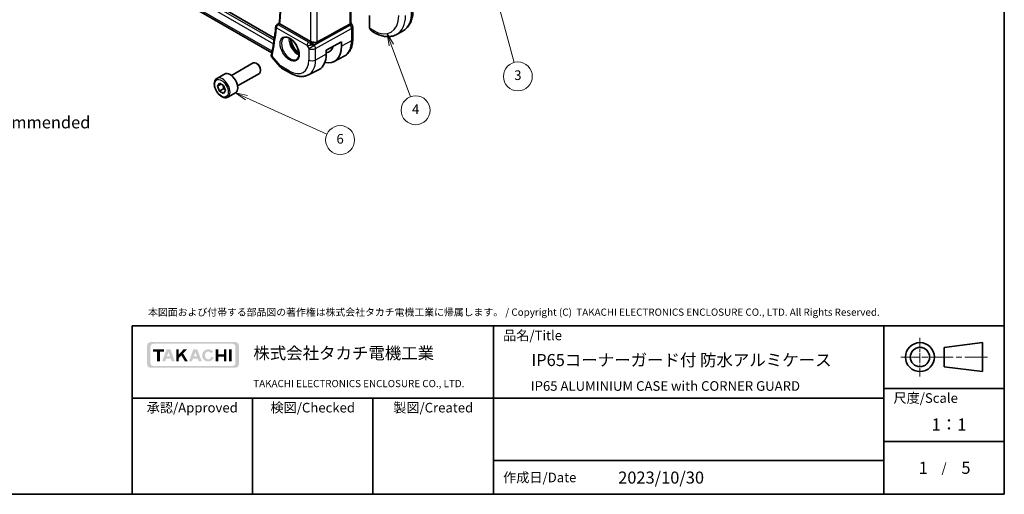
# Model space of a CAD drawing. Units: millimetres. Extents: x 14 to 2205, y 8 to 430.
# Drawn here: x 201 to 406, y 8 to 107 of the extents above; entities that cross this region are included whole.
import ezdxf
from ezdxf.enums import TextEntityAlignment as Align

# ---------------------------------------------------------------- set-up
doc = ezdxf.new("R2010")
doc.units = ezdxf.units.MM
doc.linetypes.add('CHAIN', pattern=[0.35429999999999995, 0.2362, -0.0295, 0.0591, -0.0295])
for name, color, linetype, lineweight in [('Border (ISO)', 7, 'Continuous', 35), ('Hatch (ISO)', 1, 'Continuous', 18), ('Symbol (ISO)', 7, 'Continuous', 18), ('Symbol (TK)', 100, 'Continuous', 18), ('Title (ISO)', 7, 'Continuous', 35), ('Visible (ISO)', 7, 'Continuous', 35), ('Visible Narrow (ISO)', 7, 'Continuous', 25)]:
    doc.layers.add(name, color=color, linetype=linetype, lineweight=lineweight)
doc.styles.add('Note Text (TK)', font='MS PGothic.ttf')
doc.styles.add('Note Text (TK2)', font='MS PGothic.ttf')
doc.styles.add('takachi1', font='MS PGothic.ttf', dxfattribs={"height": 2.5})
doc.styles.add('文字スタイル67', font='arial.ttf')

# ---------------------------------------------------------------- blocks, each defined once
blk = doc.blocks.new('図面枠 tk図枠')
at = {"layer": 'Border (ISO)'}
for p in [(405.4999999999999, 289), (14.50000000000001, 8.000000000000007)]:
    blk.add_line(p, (405.4999999999999, 8.000000000000007), dxfattribs=at)
blk = doc.blocks.new('表題欄 tk表題欄')
at = {"layer": 'Hatch (ISO)'}
h = blk.add_hatch(color=256, dxfattribs=at)
edge = h.paths.add_edge_path(flags=0)
edge.add_arc((95.57537688673352, 236.2990653650367), 0.5958259999999996, 269.9999999999897, 360)
edge.add_line((96.17120288673351, 236.2990653650368), (96.17120288673348, 239.7107813650365))
edge.add_arc((95.5753768867335, 239.7107813650366), 0.5958259999999996, 0, 90.0000000000068)
edge.add_line((95.57537688673342, 240.3066073650366), (79.13710888673356, 240.3066073650366))
edge.add_arc((79.13710888673353, 239.7107813650366), 0.5958259999999996, 89.99999999999744, 180)
edge.add_line((78.54128288673353, 239.7107813650365), (78.54128288673331, 236.2990653650368))
edge.add_arc((79.13710888673332, 236.2990653650365), 0.5958259999999996, 180, 270.0000000000231)
edge.add_line((79.13710888673356, 235.7032393650365), (95.57537688673342, 235.7032393650367))
edge = h.paths.add_edge_path()
edge.add_line((77.83935088673357, 239.9556413650366), (77.83935088673357, 236.0542053650368))
edge.add_arc((78.54128288673346, 236.0542053650367), 0.7019319999998935, 180, 270.0000000000087)
edge.add_line((78.54128288673357, 235.3522733650368), (96.17120288673352, 235.3522733650368))
edge.add_arc((96.17120288673351, 236.0542053650367), 0.7019319999998921, 270, 360)
edge.add_line((96.8731348867334, 236.0542053650368), (96.87313488673352, 239.9556413650366))
edge.add_arc((96.1712028867336, 239.9556413650367), 0.7019319999998921, 0, 90.00000000000873)
edge.add_line((96.17120288673348, 240.6575733650367), (78.54128288673357, 240.6575733650366))
edge.add_arc((78.54128288673357, 239.9556413650366), 0.7019319999999984, 90, 180)
for points in [[(79.07181288673355, 239.1476033650369), (79.07181288673355, 238.6578833650367), (79.92066088673353, 238.6578833650367), (79.92066088673353, 236.6581933650368), (80.50832488673353, 236.6581933650368), (80.50832488673353, 238.6578833650367), (81.35717288673355, 238.6578833650367), (81.35717288673355, 239.1476033650369)], [(85.68407849525303, 236.6581933650368), (84.9434673993943, 237.8918698287545), (84.41792288673358, 237.3246628822781), (84.41792288673358, 236.6581933650368), (83.89555488673355, 236.6581933650368), (83.89555488673355, 239.1476033650369), (84.41792288673358, 239.1476033650369), (84.41792288673358, 238.0993979968839), (85.38913556809511, 239.1476033650369), (86.10696490847272, 239.1476033650369), (85.31925422435492, 238.2974470774499), (86.30334488673353, 236.6581933650368)], [(92.09142939614459, 239.1476033650369), (92.09142939614459, 236.6581933650368), (92.60971639614465, 236.6581933650368), (92.60971639614465, 237.6580383650368), (93.76872039614462, 237.6580383650368), (93.76872039614462, 236.6581933650368), (94.28700739614459, 236.6581933650368), (94.28700739614459, 239.1476033650369), (93.76872039614462, 239.1476033650369), (93.76872039614462, 238.1477583650367), (92.60971639614465, 238.1477583650367), (92.60971639614465, 239.1476033650369)], [(94.84202339614467, 239.1476033650369), (94.84202339614467, 236.6581933650368), (95.36439139614473, 236.6581933650368), (95.36439139614473, 239.1476033650369)]]:
    blk.add_hatch(color=256, dxfattribs=at).paths.add_polyline_path(points)
h = blk.add_hatch(color=256, dxfattribs=at)
h.paths.add_polyline_path([(82.59020695886475, 237.7110913650368), (81.95242681460243, 237.7110913650368), (82.27131688673356, 238.5794973650367)], flags=0)
h.paths.add_polyline_path([(82.77903014574996, 237.1968853650368), (81.76360362771717, 237.1968853650368), (81.56578886050404, 236.6581933650368), (80.94907288673355, 236.6581933650368), (81.86321688673357, 239.1476033650369), (82.67941688673353, 239.1476033650369), (83.59356088673351, 236.6581933650368), (82.97684491296302, 236.6581933650368)])
h = blk.add_hatch(color=256, dxfattribs=at)
h.paths.add_polyline_path([(87.52707281460246, 237.7110913650368), (88.16485295886469, 237.7110913650368), (87.84596288673359, 238.5794973650367)], flags=0)
h.paths.add_polyline_path([(87.14043486050403, 236.6581933650368), (87.3382496277172, 237.1968853650368), (88.35367614574989, 237.1968853650368), (88.551490912963, 236.6581933650368), (89.16820688673343, 236.6581933650368), (88.25406288673352, 239.1476033650369), (87.43786288673356, 239.1476033650369), (86.52371888673358, 236.6581933650368)])
h = blk.add_hatch(color=256, dxfattribs=at)
edge = h.paths.add_edge_path()
edge.add_arc((90.52309888673334, 237.9028983650369), 1.273272000000011, 38.55054079078439, 336.5820184016556)
edge.add_line((91.69149139614446, 237.3968543650369), (91.17255542714857, 237.6216113977801))
edge.add_ellipse((90.52309888673352, 237.9028983650369), major_axis=(0, -0.7998759999999119), ratio=0.8673469387756529, start_angle=128.5505407907963, end_angle=426.582018401653, ccw=False)
edge.add_line((91.09381514418376, 238.3576891122095), (91.51887237036831, 238.6964075050431))
at = {"layer": 'Title (ISO)'}
for p, q in [((74.70882392282105, 244.052739026017), (255.7088239228211, 244.052739026017)), ((74.70882392282105, 209.052739026017), (74.70882392282105, 244.052739026017)), ((149.7088239228211, 244.052739026017), (149.7088239228211, 209.052739026017)), ((230.7088239228211, 244.052739026017), (230.7088239228211, 209.052739026017)), ((255.7088239228211, 244.052739026017), (255.7088239228211, 209.052739026017)), ((243.2088239228211, 239.552739026017), (251.2088239228211, 240.5527390260171)), ((243.2088239228211, 239.552739026017), (243.2088239228211, 235.552739026017)), ((251.2088239228211, 234.552739026017), (251.2088239228211, 240.5527390260171)), ((243.2088239228211, 235.552739026017), (251.2088239228211, 234.552739026017)), ((230.7088239228211, 231.052739026017), (255.7088239228211, 231.052739026017)), ((74.70882392282105, 229.052739026017), (230.7088239228211, 229.052739026017)), ((99.70882392282108, 229.052739026017), (99.70882392282108, 209.052739026017)), ((124.708823922821, 229.052739026017), (124.708823922821, 209.052739026017)), ((230.7088239228211, 220.052739026017), (255.7088239228211, 220.052739026017)), ((149.7088239228211, 216.052739026017), (230.7088239228211, 216.052739026017)), ((255.7088239228211, 209.052739026017), (74.70882392282105, 209.052739026017))]:
    blk.add_line(p, q, dxfattribs=at)
at = {"layer": 'Title (ISO)', "color": 4, "linetype": 'CHAIN', "lineweight": 18, "ltscale": 8.889559745788574}
blk.add_line((238.2088239228211, 241.552739026017), (238.2088239228211, 233.552739026017), dxfattribs=at)
at = {"layer": 'Title (ISO)', "color": 4, "linetype": 'CHAIN', "lineweight": 18, "ltscale": 20.00163269042969}
blk.add_line((252.2088239228211, 237.552739026017), (234.2088239228211, 237.552739026017), dxfattribs=at)
at = {"layer": 'Title (ISO)'}
for radius in [3, 2]:
    blk.add_circle((238.2088239228211, 237.552739026017), radius, dxfattribs=at)
at = {"layer": 'Title (ISO)', "color": 1, "char_height": 2.000000029802322, "line_spacing_factor": 1.5, "style": 'Note Text (TK)'}
for s, insert, attachment_point in [('\\fＭＳ Ｐゴシック|b0|i0;\\H2.0000;品名/Title', (151.708823922821, 242.052739026017), 4), ('\\fＭＳ Ｐゴシック|b0|i0;\\H2.0000;尺度/Scale', (232.7088239228211, 229.052739026017), 4), ('\\fＭＳ Ｐゴシック|b0|i0;\\H2.0000;承認/Approved', (87.20882392282108, 227.052739026017), 5), ('\\fＭＳ Ｐゴシック|b0|i0;\\H2.0000;検図/Checked', (112.208823922821, 227.052739026017), 5), ('\\fＭＳ Ｐゴシック|b0|i0;\\H2.0000;製図/Created', (137.2088239228211, 227.052739026017), 5), ('\\fＭＳ Ｐゴシック|b0|i0;\\H2.0000;作成日/Date', (151.708823922821, 212.552739026017), 4)]:
    blk.add_mtext(s, dxfattribs=dict(at, insert=insert, attachment_point=attachment_point))
at = {"layer": 'Title (ISO)', "color": 7, "line_spacing_factor": 1.5, "style": 'Note Text (TK)'}
for s, insert, char_height, attachment_point in [('株式会社タカチ電機工業', (99.87313488673345, 238.052739026017), 2.5, 4), ('\\fArial|b0|i0;\\H1.4986;TAKACHI ELECTRONICS ENCLOSURE CO., LTD.', (99.87313488673342, 232.052739026017), 1.49859994649887, 4), ('\\fＭＳ Ｐゴシック|b0|i0;\\H2.0000;/', (243.2088239228211, 214.552739026017), 2.000000029802322, 5)]:
    blk.add_mtext(s, dxfattribs=dict(at, insert=insert, char_height=char_height, attachment_point=attachment_point))
at = {"layer": 'Title (ISO)', "color": 7}
for tag, p, height, style in [('<品名>_001', (157.4957557410029, 235.6535912987443), 2.5, 'Note Text (TK)'), ('<Title>_001', (157.4482509312165, 230.5520568828656), 2.000000029802322, '文字スタイル67'), ('<尺度>_001', (240.6306989228211, 222.302739026017), 2.5, 'Note Text (TK)'), ('<ページ_No.>_001', (237.9488807410029, 213.302739026017), 2.5, 'Note Text (TK)'), ('<総ページ数>_001', (246.7997330137301, 213.302739026017), 2.5, 'Note Text (TK)'), ('作成日_001', (175.8664943773665, 211.2814322078352), 2.5, 'Note Text (TK)')]:
    blk.add_attdef(tag, p, '', height=height, dxfattribs=dict(at, style=style))
at = {"layer": 'Title (ISO)', "color": 7, "style": 'Note Text (TK)'}
blk.add_attdef('<承認>', text='', height=2.5, dxfattribs=at).set_placement((87.20882392282108, 217.052739026017), align=Align.MIDDLE_CENTER)
blk = doc.blocks.new('バルーン3')
at = {"layer": 'Symbol (TK)', "color": 100}
for p, q in [((300.5075598212819, 109.9128909101858), (299.8605122085251, 112.3277054759083)), ((300.9905227344264, 110.0423004327372), (299.8605122085251, 112.3277054759083)), ((299.8605122085251, 112.3277054759083), (300.0245969081374, 109.7834813876344)), ((300.5075598212819, 109.9128909101858), (303.7872086412847, 97.67307488296399))]:
    blk.add_line(p, q, dxfattribs=at)
at = {"layer": 'Symbol (TK)'}
blk.add_circle((304.5607111342997, 94.78632427925383), 3.000000044703483, dxfattribs=at)
at = {"layer": 'Symbol (TK)', "color": 7, "insert": (304.5607111342997, 94.7804763261103), "char_height": 2.000000029802322, "attachment_point": 5, "style": 'Note Text (TK2)'}
blk.add_mtext('3', dxfattribs=at)
blk = doc.blocks.new('バルーン4')
at = {"layer": 'Symbol (TK)', "color": 100}
for p, q in [((278.3011750936148, 101.3422218265508), (277.4299503936969, 103.6855031844447)), ((278.7698313651936, 101.5164667665344), (277.4299503936969, 103.6855031844447)), ((277.4299503936969, 103.6855031844447), (277.8325188220361, 101.1679768865672)), ((278.3011750936148, 101.3422218265508), (282.3076925924878, 90.56612954396499))]:
    blk.add_line(p, q, dxfattribs=at)
at = {"layer": 'Symbol (TK)'}
blk.add_circle((283.3525569052352, 87.75582002700581), 3.000000044703483, dxfattribs=at)
at = {"layer": 'Symbol (TK)', "color": 7, "insert": (283.3525569052352, 87.73827616815728), "char_height": 2.000000029802322, "attachment_point": 5, "style": 'Note Text (TK2)'}
blk.add_mtext('4', dxfattribs=at)
blk = doc.blocks.new('バルーン5')
at = {"layer": 'Symbol (TK)', "color": 100}
for p, q in [((248.2343282855667, 90.3625299574876), (245.9560439164841, 91.39181142219682)), ((248.4401845785086, 90.81818683130412), (245.9560439164841, 91.39181142219682)), ((245.9560439164841, 91.39181142219682), (248.0284719926248, 89.90687308367109)), ((248.2343282855667, 90.3625299574876), (264.9564599977806, 82.80781885321092))]:
    blk.add_line(p, q, dxfattribs=at)
at = {"layer": 'Symbol (TK)'}
blk.add_circle((267.6801939092979, 81.57729255545397), 3.000000044703483, dxfattribs=at)
at = {"layer": 'Symbol (TK)', "color": 7, "insert": (267.6801939092979, 81.57144460231045), "char_height": 2.000000029802322, "attachment_point": 5, "style": 'Note Text (TK2)'}
blk.add_mtext('6', dxfattribs=at)

msp = doc.modelspace()

# ---------------------------------------------------------------- linework, layer by layer
at = {"layer": 'Visible (ISO)'}
for p, q in [((253.499905100299, 99.71377199789825), (211.4023069449274, 124.0188316244384)), ((269.9354182084649, 117.2646889762127), (269.9354182086065, 105.918810426324)), ((254.037402255115, 102.7220135722699), (244.2425527959789, 108.3770725440111)), ((273.7638432648765, 107.4319390560724), (273.763843264906, 105.0606713188707)), ((254.5641793179002, 105.5268339423121), (255.0438235522661, 105.8416410387356)), ((261.5542485228947, 102.0563949704218), (255.2005939934907, 105.7246791232055)), ((267.0166442913542, 104.1826284246387), (269.6810168966556, 105.6600939179236)), ((269.9354182086062, 105.9418527308767), (270.1403957987646, 105.586821130316)), ((270.1403957987646, 105.586821130316), (270.1403856715303, 105.5868152833546)), ((270.2889715992081, 105.0475213546924), (270.2889715992394, 102.537559268123)), ((279.4866354709681, 103.5338291595852), (280.7594276771038, 104.2686760824201)), ((274.4881071447973, 104.0487832270223), (274.7366354710552, 103.9052953309602)), ((260.7873745910398, 101.3280155194624), (260.7872252353939, 101.32792928894)), ((264.7860454769946, 100.2721657871173), (267.9327833016178, 101.966331154993)), ((264.7860454770058, 99.3740195480904), (264.7860454769946, 100.2721657871173)), ((267.9327833016178, 101.966331154993), (267.9327833016289, 101.068184915966)), ((253.5786676641967, 98.69360375353583), (255.2664178417335, 96.74475771491954)), ((266.4239186941415, 97.87573117258852), (268.5036802802188, 98.96070640819923)), ((245.1414582631776, 94.96296206030969), (249.667699571263, 97.57618869795003)), ((250.4878981659765, 97.40157970817584), (250.292699571263, 97.51427766937911)), ((251.1765830477462, 96.20874250254619), (251.1765830477462, 95.98334658013962)), ((255.5223467877569, 96.53338598184355), (257.4125193685032, 95.44209433356625)), ((261.1124928033595, 95.10485320472021), (263.3101566936355, 96.25133600982039)), ((242.1150536588144, 94.37036708568311), (243.7060439164841, 95.28892573922683)), ((246.3914582631776, 92.7978985508486), (250.917699571263, 95.4111251884889)), ((242.24678038259, 92.7911523753432), (242.6550286730539, 93.37194669587541)), ((242.9538871637765, 93.19940066580706), (242.24678038259, 92.7911523753432)), ((242.6550286730539, 91.73895353401996), (242.24678038259, 92.7911523753432)), ((242.6550286730539, 93.37194669587541), (243.4715252539816, 92.9005421750844)), ((243.538912149537, 92.2492638970998), (242.6550286730539, 91.73895353401996)), ((243.4715252539816, 92.9005421750844), (243.8797735444455, 91.84834333376114)), ((243.4715252539816, 91.26754901322894), (242.6550286730539, 91.73895353401996)), ((243.8797735444455, 91.84834333376114), (243.4715252539816, 91.26754901322894)), ((244.3650536588144, 90.47325276865315), (245.9560439164841, 91.39181142219682))]:
    msp.add_line(p, q, dxfattribs=at)
for centre, radius, start, end in [((254.8334742543053, 105.1056340326564), 0.5000000000000002, 123.2707659644774, 174.3191757644007), ((256.0223467877461, 97.39941138563422), 1, 220.8933946496406, 240.000000000714)]:
    msp.add_arc(centre, radius, start, end, dxfattribs=at)
for centre, major_axis, ratio, start_param, end_param in [((254.8334742536579, 105.1056340310037), (-0.274351015062803, 0.4180089969850301), 0.5746467009754082, 6.280497470611114, 6.283112630921517), ((255.5541483018386, 105.9416436869364), (0.5008021383072149, 0.0125089092309377), 0.5952658755073652, 3.843126544322394, 3.913831509117027), ((269.1354182086088, 105.7274933769235), (0.7971145081387357, 0.2135861887397877), 0.3178372451848899, 5.377921331375112, 6.198226079819654), ((269.4889715989458, 105.0475213546827), (0.8000000002623053, 9.9808e-12), 0.5773502691813084, 6.276252739465964, 6.283185307179052), ((258.9731795402151, 101.505334389989), (-0.9686609429084091, 1.67776996842517), 0.5773502691896257, 0.6990207901739272, 2.442571863416429), ((241.7178704258202, 88.99838088167141), (35.77611460145185, 20.66384219130699), 0.0171245432302639, 0.7755074337404473, 0.9258064812713193), ((274.5881073336205, 105.1457486294588), (0.5155854409519116, -1.168522929010941), 0.6370667148799543, 5.565180132264484, 5.566790041162389), ((261.8315132315029, 101.0793218445111), (1.080205489839969, 0.1189971762056347), 0.2288863411124229, 1.090425153382413, 1.875318687723208), ((262.2613553040809, 102.4931559497793), (-0.9998248752857525, -0.0313398996723917), 0.5971344134829821, 0.7666829382759685, 1.171428646714352), ((261.8315132315029, 101.0793218445111), (-0.9535685493506443, 0.5610661518925238), 0.4448525074452957, 4.465554217596565, 5.250447751937581), ((263.0743988710971, 103.8731744746794), (3.435396576440255, -5.950281414542705), 0.577350269189626, 5.797339082937956, 7.06858347059144), ((263.074398871097, 103.8731744746795), (2.316349462034325, -4.012034956328288), 0.5773502691896257, 6.047579859516995, 6.801917428581715), ((253.9067020853751, 99.22997502817981), (-0.488214165922182, 0.1079209367022361), 0.6905684103087931, 5.0940146e-09, 0.0036046490168619), ((260.0338397119949, 102.1177068256848), (3.360316922033002, -5.820239638494625), 0.577350269189626, 6.258490084264028, 7.068583470591438), ((250.292699571263, 96.49365694321945), (-0.6249999999999992, 1.082531754730546), 0.5773502691896261, 3.141592653589796, 6.283185307179589), ((250.4878981659765, 96.60635490442274), (-0.4869737500000501, 0.8434632769523142), 0.577350269189626, 3.926990816986997, 5.497787143781861), ((244.8310439164841, 93.34036858071184), (-1.125000000000001, 1.948557158514989), 0.5773502691896258, 3.141592653589794, 6.283185307179587)]:
    msp.add_ellipse(centre, major_axis=major_axis, ratio=ratio, start_param=start_param, end_param=end_param, dxfattribs=at)
for points, knots in [([(255.0437641271867, 105.8410069319155), (255.112824073504, 106.5704241574269), (255.168175408111, 107.3096339430089), (255.2513317835554, 108.8063634875307), (255.2791368287704, 109.5638831457399), (255.3071229116393, 111.0959243295164), (255.3073039584587, 111.8704457588126), (255.2800154821593, 113.4351525833774), (255.2525459717659, 114.2253378860061), (255.1834162047271, 115.5605125803254), (255.1492844548803, 116.1016052879248), (255.1088782538719, 116.6457382838351)], [6.179895431000526, 6.179895431000526, 6.179895431000526, 6.179895431000526, 6.221105388180269, 6.221105388180269, 6.262315345360013, 6.262315345360013, 6.303525302539757, 6.303525302539757, 6.344735259719501, 6.344735259719501, 6.372533313179642, 6.372533313179642, 6.372533313179642, 6.372533313179642]), ([(282.8127285360029, 108.5680298362096), (282.8127285360075, 108.2020473945549), (282.787863217994, 107.8450857462903), (282.6851820278733, 107.1557723358143), (282.6073571284648, 106.8233540615559), (282.39483730444, 106.1907988855329), (282.2600379093618, 105.8905750467293), (281.9303164447724, 105.3337160032178), (281.7351724981431, 105.0771329197202), (281.2871981310768, 104.623801372609), (281.0343170342979, 104.4273835267935), (280.7594276771038, 104.2686760824201)], [0, 0, 0, 0, 0.1570796326823709, 0.1570796326823709, 0.3141592653647418, 0.3141592653647418, 0.4712388980471128, 0.4712388980471128, 0.6283185307294837, 0.6283185307294837, 0.7853981634118546, 0.7853981634118546, 0.7853981634118546, 0.7853981634118546]), ([(254.3359298770111, 105.1551273920388), (254.2957511653762, 104.7512208415383), (254.2513473938052, 104.3503575460929), (254.1541197259551, 103.5549303783532), (254.1012958300839, 103.1603665118524), (253.9872627874897, 102.3777475104004), (253.9260536414699, 101.9896923814129), (253.7952898343275, 101.220296371143), (253.7257351742546, 100.838955495991), (253.5783249105571, 100.0831895358777), (253.5004693083859, 99.70876445720224), (253.418487919453, 99.33789596488204)], [0.1082013096160231, 0.1082013096160231, 0.1082013096160231, 0.1082013096160231, 0.1310827976955457, 0.1310827976955457, 0.1539642857750684, 0.1539642857750684, 0.176845773854591, 0.176845773854591, 0.1997272619341137, 0.1997272619341137, 0.2226087500136363, 0.2226087500136363, 0.2226087500136363, 0.2226087500136363]), ([(255.1764146784234, 105.7396911976215), (255.1529976549883, 105.755329088643), (255.1326479924173, 105.7691188692106), (255.098004297042, 105.793330189912), (255.0840007643134, 105.8035616042428), (255.056436637209, 105.8250242742056), (255.0433883709132, 105.837050381881), (255.0437639887734, 105.8410070597998)], [0, 0, 0, 0, 0.0107134253168944, 0.0107134253168944, 0.02159020133926, 0.02159020133926, 0.0384760993280105, 0.0384760993280105, 0.0384760993280105, 0.0384760993280105]), ([(270.1391684737172, 105.5861125338696), (270.1940114124603, 105.491109417628), (270.2352000959615, 105.3868818681813), (270.2785130145108, 105.2033661752515), (270.2884747885487, 105.1236471213717), (270.2884798053644, 105.0443212558235)], [0, 0, 0, 0, 0.0329089748045376, 0.0329089748045376, 0.0568846339996004, 0.0568846339996004, 0.0568846339996004, 0.0568846339996004]), ([(273.802462583864, 104.8291713039197), (273.7936559142383, 104.8538733799977), (273.7863382783531, 104.8785830840062), (273.7749542872712, 104.9299388350675), (273.7712092315355, 104.95679188867), (273.7657630302308, 105.0083355675786), (273.7638432649064, 105.0337199266432), (273.763843264906, 105.0606713188716)], [0, 0, 0, 0, 0.0079327758371863, 0.0079327758371863, 0.0169612197446826, 0.0169612197446826, 0.025869700942343, 0.025869700942343, 0.025869700942343, 0.025869700942343]), ([(273.9376281233447, 104.5787935108822), (273.9109790533547, 104.6176768184918), (273.8856241402184, 104.6576794624284), (273.8510114172289, 104.7197741972052), (273.8399072915322, 104.7409522981435), (273.8246077400186, 104.7733815967324), (273.8197333420617, 104.7843396452023), (273.8106351242102, 104.8065732136176), (273.8063801818341, 104.8180308595522), (273.8024621213489, 104.829171139026)], [0, 0, 0, 0, 0.0141600537500368, 0.0141600537500368, 0.0213324163173467, 0.0213324163173467, 0.024933542715581, 0.024933542715581, 0.0285433923306643, 0.0285433923306643, 0.0285433923306643, 0.0285433923306643]), ([(274.4866559043114, 104.0496162152138), (274.3801191782977, 104.1109089554741), (274.2801785787005, 104.1900612579732), (274.0966761285191, 104.3687537543598), (274.0118798838267, 104.4704844863032), (273.9376165339954, 104.578808633111)], [0, 0, 0, 0, 0.0384889061668748, 0.0384889061668748, 0.0779387648808297, 0.0779387648808297, 0.0779387648808297, 0.0779387648808297]), ([(256.081031777825, 102.8372669375389), (256.2245603902015, 102.9102017927975), (256.3969631049729, 102.9389893672813), (256.7655321197375, 102.8937313088727), (256.9523951849102, 102.8341953424969), (257.3312673061955, 102.6397764461611), (257.5224937998778, 102.5081685908205), (257.8945164940602, 102.1830028747844), (258.07520772022, 101.9892663873718), (258.4064339632525, 101.5582075838092), (258.556728004136, 101.3206927769667), (258.810102158824, 100.8271757228272), (258.9130737385687, 100.5712239620922), (259.0610198310494, 100.0692840829004), (259.1061766717014, 99.82333968477508), (259.1363746941902, 99.36883903018624), (259.1217701139533, 99.16020884140607), (259.0398994243021, 98.79946602862255), (258.9724917271446, 98.64842258535961), (258.8265572180586, 98.4500994547701), (258.7576763292609, 98.38487246954968), (258.6805930813255, 98.33469468248612)], [3.95786867227857, 3.95786867227857, 3.95786867227857, 3.95786867227857, 4.337362388137623, 4.337362388137623, 4.656848621246734, 4.656848621246734, 4.963896010900586, 4.963896010900586, 5.272459658712713, 5.272459658712713, 5.583013012936065, 5.583013012936065, 5.893966949719377, 5.893966949719377, 6.203572648877493, 6.203572648877493, 6.510867703876349, 6.510867703876349, 6.820903589317259, 6.820903589317259, 7.037705615314516, 7.037705615314516, 7.037705615314516, 7.037705615314516]), ([(270.2889715992394, 102.537559268123), (270.2889715992433, 102.228001478439), (270.2672784646144, 101.9264273585879), (270.1776830045246, 101.3452091794655), (270.1097704381687, 101.065501880086), (269.9243193180308, 100.5350142170027), (269.8066751112495, 100.2841553689299), (269.5191592822677, 99.82177087421428), (269.3490794824174, 99.61031828410982), (268.9598303747491, 99.24143880244367), (268.7406630379742, 99.08433616708729), (268.5036802802188, 98.96070640819923)], [1e-16, 1e-16, 1e-16, 1e-16, 0.1620186772654813, 0.1620186772654813, 0.3240373545309625, 0.3240373545309625, 0.4860560317964438, 0.4860560317964438, 0.648074709061925, 0.648074709061925, 0.8100933863274061, 0.8100933863274061, 0.8100933863274061, 0.8100933863274061]), ([(274.7366354710552, 103.9052953309602), (275.053585562855, 103.7223041101452), (275.375156077425, 103.5653572831006), (276.0234595971046, 103.3096250970245), (276.3502547169872, 103.2108142998416), (277.0043234807069, 103.0785842782626), (277.3317246494593, 103.045212059421), (277.9788394597371, 103.0523297021832), (278.2986189015294, 103.093037775613), (278.9152027211734, 103.254329184181), (279.2117461137839, 103.3751217152176), (279.486635470968, 103.5338291595852)], [4.712388980384689, 4.712388980384689, 4.712388980384689, 4.712388980384689, 4.869468613061298, 4.869468613061298, 5.026548245737906, 5.026548245737906, 5.183627878414514, 5.183627878414514, 5.340707511091123, 5.340707511091123, 5.497787143767731, 5.497787143767731, 5.497787143767731, 5.497787143767731]), ([(262.9433536641454, 101.9108547741936), (262.8625272999826, 101.8658061780514), (262.7648157412228, 101.8385010915913), (262.5481824764777, 101.8203747099531), (262.4280929907119, 101.8303457791955), (262.202780778968, 101.8634120567287), (262.0685670036436, 101.8917095546211), (261.9365449825365, 101.9206587664019), (261.9131859139508, 101.9258113305379), (261.8898290018143, 101.9309220737507)], [-0.5270820124555106, -0.5270820124555106, -0.5270820124555106, -0.5270820124555106, -0.4941489700132057, -0.4941489700132057, -0.4591769096327995, -0.4591769096327995, -0.4248856642116897, -0.4248856642116897, -0.4175970770460768, -0.4175970770460768, -0.4175970770460768, -0.4175970770460768]), ([(253.5686771661395, 98.70577307056855), (253.5088958510905, 98.77780209474932), (253.4597018791677, 98.86218394569099), (253.4069551765103, 99.02430393637381), (253.3954965365547, 99.10083752545361), (253.39772728848, 99.17547778861768)], [0.0016129721470159, 0.0016129721470159, 0.0016129721470159, 0.0016129721470159, 0.0317305968021086, 0.0317305968021086, 0.055266902970428, 0.055266902970428, 0.055266902970428, 0.055266902970428]), ([(244.3650536588144, 90.47325276865315), (244.2435812110924, 90.40312061826178), (244.1061307202242, 90.36185968031396), (243.809477004337, 90.33683677093295), (243.6496653550417, 90.35766408387653), (243.3117283171021, 90.46082839236367), (243.1334135672964, 90.55103031380808), (242.7842367426126, 90.79171571151139), (242.6137952106933, 90.94433299324585), (242.30155730688, 91.29245227931403), (242.1596533011713, 91.48760711961167), (241.9165766603858, 91.90129913857568), (241.8152630243766, 92.1196355232206), (241.6624257465187, 92.56072728130499), (241.6110760118778, 92.78340295682973), (241.5660954234108, 93.21438186179908), (241.5727743214847, 93.42264464146257), (241.6513165396898, 93.79977553684434), (241.7218475023258, 93.97029693161872), (241.9054919929171, 94.2171069431405), (242.0031078982353, 94.30573517067816), (242.1150536588144, 94.37036708568311)], [2.356194490192344, 2.356194490192344, 2.356194490192344, 2.356194490192344, 2.621225285221997, 2.621225285221997, 2.9101907487795, 2.9101907487795, 3.23823652468881, 3.23823652468881, 3.577299389727286, 3.577299389727286, 3.913762988143845, 3.913762988143845, 4.248615026376915, 4.248615026376915, 4.58484338814, 4.58484338814, 4.923848674086661, 4.923848674086661, 5.25354184797325, 5.25354184797325, 5.497787143782137, 5.497787143782137, 5.497787143782137, 5.497787143782137]), ([(257.4125193685032, 95.44209433356629), (257.6519171395761, 95.30387796599796), (257.8956498496685, 95.18414756207252), (258.3896390729158, 94.98640104197808), (258.6399478928215, 94.90836197752608), (259.1444278103517, 94.80003207534244), (259.398706597931, 94.76977388725447), (259.9055362375781, 94.76450679049567), (260.1581603739783, 94.78967047706692), (260.6499098925151, 94.90140739029258), (260.8888523146057, 94.98818387415747), (261.1124928033595, 95.10485320472021)], [4.712388980384689, 4.712388980384689, 4.712388980384689, 4.712388980384689, 4.864529568478187, 4.864529568478187, 5.016670156571684, 5.016670156571684, 5.168810744665182, 5.168810744665182, 5.32095133275868, 5.32095133275868, 5.473091920852179, 5.473091920852179, 5.473091920852179, 5.473091920852179])]:
    msp.add_open_spline(points, degree=3, knots=knots, dxfattribs=at)
for points in [[(253.3977271013255, 99.1754762588103), (253.3992352605104, 99.2259474305623), (253.4057251257567, 99.27618997738882), (253.4161630221799, 99.32593714242375)], [(253.578840413828, 98.6937647978568), (253.578683957829, 98.69394555872879), (253.5785277480198, 98.69412647161491), (253.5783717848801, 98.69430753638653)]]:
    msp.add_open_spline(points, degree=3, dxfattribs=at)
for points, weights in [([(243.3197744364647, 92.98815555042748), (243.4773363239608, 92.67332129676502), (243.538912149537, 92.2492638970998)], [1.066936080510467, 1.105732311007026, 1]), ([(243.538912149537, 92.2492638970998), (243.6559485544933, 92.21196595355804), (243.7538781077247, 92.17281997148316)], [1, 1.030719642604522, 1.049238985822418])]:
    msp.add_rational_spline(points, weights, degree=2, dxfattribs=at)
at = {"layer": 'Visible Narrow (ISO)'}
for p, q in [((210.6794929481864, 126.5154641201588), (253.8575428019067, 101.5866054147486)), ((253.5628927863911, 100.0156099978334), (211.0181532061481, 124.5788268463814)), ((269.6810168965127, 117.1106020789085), (269.6810168966556, 105.6600939179236)), ((261.554248522757, 113.0992778894622), (261.5542485228947, 102.0563949704218)), ((262.9433536641454, 101.9108547741936), (262.9433536639996, 113.5960391136399)), ((253.9767529383453, 102.3197796376148), (243.5079247596881, 108.3639604044883)), ((273.8224219086687, 104.9790216607805), (273.8224219086377, 107.46575945182)), ((254.479920863712, 104.9015098874244), (260.7829839097206, 101.2624347411971)), ((254.821135418911, 105.5065097993617), (255.1764146784234, 105.7396911976215)), ((261.1241984649195, 101.8674346531343), (254.821135418911, 105.5065097993617)), ((269.8275896699196, 105.4062224276288), (262.3581269433111, 101.2642066262415)), ((262.5651075606495, 100.5677077481024), (270.0345702872581, 104.7097235494897)), ((269.6810168966556, 105.6600939179236), (269.8275896699196, 105.4062224276288)), ((270.1403856715303, 105.5868152833546), (269.8275896699196, 105.4062224276288)), ((270.0345702872581, 104.7097235494897), (270.0345702872894, 102.1997614629203)), ((274.5295286898578, 104.363072444287), (273.8889206508475, 104.732927668044)), ((262.3065309742269, 101.3535734661593), (267.0166442913542, 104.1826284246387)), ((270.0345702872894, 102.1997614629203), (267.9327833016289, 101.068184915966)), ((260.7829839097206, 101.2624347411971), (261.1760024194006, 100.5817067141294)), ((261.1760024194006, 100.5817067141294), (262.3581269433111, 101.2642066262415)), ((261.1760024194006, 100.5817067141294), (261.1760024194303, 98.1922925554438)), ((261.8898290018143, 101.9309220737507), (261.5571635996724, 101.7311118691804)), ((262.3581269433111, 101.2642066262415), (262.3065309742269, 101.3535734661593)), ((262.5651075606793, 98.1782935894168), (262.5651075606495, 100.5677077481024)), ((255.3152400065596, 96.99116309517036), (253.5531486942151, 99.02585088217128)), ((264.7860454770058, 99.3740195480904), (262.5651075606793, 98.1782935894168)), ((257.2054125873059, 95.89987144689306), (255.3152400065596, 96.99116309517036))]:
    msp.add_line(p, q, dxfattribs=at)
for centre, major_axis, ratio, start_param, end_param in [((206.2495301678817, 139.7020650657192), (-34.79013257845076, 60.25827722792563), 0.5773502691896257, 3.826217099977464, 4.017811716107233), ((274.5295286897815, 110.4867968012891), (3.750000000000004, -6.495190528383296), 0.5773502691896258, 5.497787143796547, 7.068583470591441), ((275.2366354709681, 110.8950450917529), (4.249999999999968, -7.361215932167699), 0.5773502691896258, 1.35e-14, 0.7853981634118672), ((276.5094276771038, 111.6298920145878), (4.249999999999978, -7.361215932167691), 0.577350269189626, 0, 0.7853981634118572), ((205.5424233866963, 139.2938167752544), (-34.80759296319589, 60.28851950142387), 0.577350269189626, 3.704382066987648, 3.818789507385293), ((254.8334742543053, 105.1056340326564), (-0.4975443772941489, 0.0494933593824931), 0.636322125928785, 0, 0.8456795472844635), ((254.8334742543053, 105.1056340326564), (0.2499999999946318, 0.4330127018953219), 0.5773502691979431, 0.8203047484304581, 2.356194490185346), ((254.8334742543053, 105.1056340326564), (-0.2743510163059945, 0.4180089949413567), 0.5746467009707958, 5.465373407769582, 6.280497468125296), ((269.3474640403894, 105.129138346855), (0.4879362232867362, -0.8728838960701542), 0.554304798462391, 0.7934943498195884, 1.578387884160539), ((269.4889715992081, 105.0475213546824), (0.8000000000000104, 9.981e-12), 0.5773502691813084, 5.462880558735038, 6.276252739464229), ((273.963843264906, 105.0606713188732), (-0.2000000000000043, -1.669e-12), 0.5773502691813083, 2.86233e-11, 0.7853981634164341), ((274.1025992159062, 104.6918617410574), (-0.1649719037442405, -0.1130675504952667), 0.0544843268523213, 9.35346180491e-05, 0.5192818375599808), ((274.5881073336205, 105.1457486294588), (0.5155854409519116, -1.168522929010941), 0.6370667148799543, 4.91465454779722, 5.565180132264484), ((275.2366354710444, 104.7713207347509), (-0.4999999999891973, -0.8660254037906735), 0.5773502691979435, 5.497787143774941, 6.283185307179578), ((257.3406652305665, 100.5628018138576), (1.300400530702935, -2.252359789367015), 0.5773502691896257, 3.11071479831286, 6.314063162456495), ((258.8379268968972, 101.4272462399609), (1.254175647932835, -2.172295943834987), 0.5773502691896257, 3.767203627777405, 5.657574332991292), ((258.9731795402151, 101.505334389989), (-1.1542708257744, 1.999255715936021), 0.577350269189626, 0.6926377263007604, 2.448954927289623), ((265.1052663999153, 105.0456963891312), (3.485544205291422, -6.037139655592026), 0.5773502691896258, 6.258490084264032, 7.068583470591434), ((269.4889715992393, 102.537559268113), (0.8000000000000367, 9.9809e-12), 0.5773502691813083, 5.462880558735071, 6.28318530717959), ((261.1365373003138, 101.466558886429), (-0.2499999999945733, -0.4330127018953558), 0.5773502691979432, 3.961897402019906, 5.497787143774784), ((261.4777443344509, 101.6920675483309), (1.018758429036095, 0.2200205011059968), 0.3889471471984224, 3.881402734653704, 4.632398942067639), ((261.4654054990567, 102.0929433150362), (-0.5988175925292377, 0.1611816103405115), 0.5493322432199608, 1.118768922492421, 1.869765129906429), ((261.8831092005871, 100.9899550045933), (0.9999999999999966, 1.25327e-11), 0.5773502691813066, 3.926990816979774, 5.4628805587348), ((261.5695024350667, 101.3302361024752), (-0.0475367665389848, -0.4977351261735549), 0.1664336184172785, 3.792105034772367, 4.830359894201669), ((261.8831092005871, 100.9899550045933), (-0.4849551535402442, 0.8745390208873551), 0.5484459414927506, 3.936977030425158, 4.721870564766298), ((253.8974476727561, 99.16038138978064), (-0.4997752410755387, 0.0149902771126936), 0.795234798340081, 6.282918232601128, 7.01928002054765), ((253.9067020848084, 99.22997502740319), (-0.4882141653554366, 0.1079209374788732), 0.690568410305608, 0.0036046439257179, 0.9243895258645362), ((254.2557171373709, 99.45438671248965), (0.6996721456094253, 0.7346144349507647), 0.3381852046613964, 2.471072305062866, 2.675164571769823), ((257.2054125872487, 100.4847136638294), (2.807630995645978, -4.862959533364027), 0.577350269189626, 5.497787143796543, 7.068583470591438), ((257.8878416976569, 100.8787142944264), (3.307326409155548, -5.72845737787174), 0.577350269189626, 6.258490084264034, 7.068583470591438), ((261.8831092006169, 98.60054084590766), (-0.9999999999999888, -1.24142e-11), 0.577350269181312, 0.785398163390461, 2.321287905145497), ((256.0223467877461, 97.39941138563422), (-0.755928946012627, -0.654653670714705), 0.2581988897583183, 5.642662994497877, 6.283185307179608), ((256.0223467877461, 97.39941138563422), (-0.4999999999892114, -0.866025403790669), 0.5773502691979481, 5.497787143774834, 6.283185307179453), ((243.2400536588144, 92.42180992716814), (1.125000000000001, -1.948557158514989), 0.577350269189626, 1.8e-15, 3.141592653589794), ((257.9125193684924, 96.30811973735692), (-0.4999999999891911, -0.866025403790677), 0.5773502691979432, 5.497787143774875, 6.283185307179473)]:
    msp.add_ellipse(centre, major_axis=major_axis, ratio=ratio, start_param=start_param, end_param=end_param, dxfattribs=at)
for centre, major_axis, ratio in [((257.2054125872487, 100.4847136638294), (-1.400305352861265, 2.425400017266042), 0.577350269189626), ((243.0632769635177, 92.3197478545522), (0.9999999999998985, -1.732050807568938), 0.5773502691896258)]:
    msp.add_ellipse(centre, major_axis=major_axis, ratio=ratio, dxfattribs=at)
for points, knots in [([(273.802462583864, 104.8291713039197), (273.8062149844516, 104.8186460896528), (273.8218805639077, 104.7966862991479), (273.8525612839314, 104.784928769142), (273.8700608791043, 104.783061485046)], [0.3366625834090135, 0.3366625834090135, 0.3366625834090135, 0.3366625834090135, 0.666666666666667, 1, 1, 1, 1]), ([(273.8700608675984, 104.7830615171107), (273.8656796640392, 104.7952712193393), (273.8608867485168, 104.8088304938242), (273.8561021918007, 104.8229973645767), (273.8517118784456, 104.8359968973559), (273.8473321754717, 104.849508940234), (273.8435397395223, 104.8628875184503), (273.8397057289152, 104.8764127596082), (273.8364755077198, 104.8897979642663), (273.8337700666325, 104.9024113808371), (273.8307285941807, 104.9165914563905), (273.8283390722807, 104.9298053351932), (273.8264291391522, 104.9413460609208), (273.8234780284104, 104.9591780777348), (273.8224219086688, 104.9725891556325), (273.8224219086687, 104.9790216607805)], [0.258273117964105, 0.258273117964105, 0.258273117964105, 0.258273117964105, 0.3931439105373693, 0.3931439105373693, 0.3931439105373693, 0.5169014657263185, 0.5169014657263185, 0.5169014657263185, 0.6420157156846237, 0.6420157156846237, 0.6420157156846237, 0.7826698760581775, 0.7826698760581775, 0.7826698760581775, 1, 1, 1, 1]), ([(273.8889377076047, 104.7329376101557), (273.8878837683482, 104.7354785514479), (273.886466006793, 104.7389311611651), (273.8847969425767, 104.7431546336843), (273.8809320060492, 104.7529346367863), (273.8758707924912, 104.7668702012328), (273.8700608791043, 104.783061485046)], [1.572503952e-07, 1.572503952e-07, 1.572503952e-07, 1.572503952e-07, 0.0778957298596679, 0.0778957298596679, 0.0778957298596679, 0.258273117964105, 0.258273117964105, 0.258273117964105, 0.258273117964105]), ([(273.9624317468598, 104.5892386843283), (273.9597176539505, 104.5937110934225), (273.9510578103078, 104.6082195067824), (273.9408588855831, 104.6266489612662), (273.9343913056024, 104.63833587671), (273.9272511853489, 104.6515858516601), (273.9205554882691, 104.6647677651886), (273.9135997396843, 104.6784616457922), (273.9071241094919, 104.6920830823485), (273.9018257217019, 104.7036239869032), (273.8952715855627, 104.7179001521483), (273.8905850693734, 104.7289670041466), (273.8889485025657, 104.7329115879434)], [0, 0, 0, 0, 0.3215827647262754, 0.3215827647262754, 0.3215827647262754, 0.5255123266567481, 0.5255123266567481, 0.5255123266567481, 0.7373622273984428, 0.7373622273984428, 0.7373622273984428, 0.9994217718473009, 0.9994217718473009, 0.9994217718473009, 0.9994217718473009])]:
    msp.add_open_spline(points, degree=3, knots=knots, dxfattribs=at)
msp.add_open_spline([(253.5783717848802, 98.69430753638653), (253.529628476562, 98.75089588158386), (253.5049787528091, 98.8223197305527), (253.5190625319187, 98.90465076758429)], degree=3, dxfattribs=at)

# ---------------------------------------------------------------- block references
msp.add_blockref('図面枠 tk図枠', (0, 0))
ref = msp.add_blockref('表題欄 tk表題欄', (149.7911760771789, -201.0527390260171))
ref.add_attrib('<品名>_001', 'IP65コーナーガード付 防水アルミケース', (307.3721590909091, 34.63636363636365), dxfattribs={"layer": 'Title (ISO)', "color": 7, "height": 2.5, "style": 'Note Text (TK)'})
ref.add_attrib('<尺度>_001', '1：1', (390.421875, 21.25000000000003), dxfattribs={"layer": 'Title (ISO)', "color": 7, "height": 2.5, "style": 'Note Text (TK)'})
ref.add_attrib('作成日_001', '2023/10/30', (325.3806818181818, 10.2286931818182), dxfattribs={"layer": 'Title (ISO)', "color": 7, "height": 2.5, "style": 'Note Text (TK)'})
ref.add_attrib('<Title>_001', 'IP65 ALUMINIUM CASE with CORNER GUARD', (307.2394270083955, 29.49931785684857), dxfattribs={"layer": 'Title (ISO)', "color": 7, "height": 2.000000029802322, "style": '文字スタイル67'})
ref.add_attrib('<ページ_No.>_001', '1', (387.7400568181818, 12.25000000000001), dxfattribs={"layer": 'Title (ISO)', "color": 7, "height": 2.5, "style": 'Note Text (TK)'})
ref.add_attrib('<総ページ数>_001', '5', (396.5909090909091, 12.25000000000001), dxfattribs={"layer": 'Title (ISO)', "color": 7, "height": 2.5, "style": 'Note Text (TK)'})
at = {"layer": 'Symbol (TK)'}
for name in ['バルーン3', 'バルーン4', 'バルーン5']:
    msp.add_blockref(name, (0, 0), dxfattribs=at)

# ---------------------------------------------------------------- texts
at = {"insert": (227.8316208033775, 46.58162073419179), "char_height": 1.5, "attachment_point": 1, "style": 'takachi1'}
msp.add_mtext_dynamic_manual_height_columns('{\\fMeiryo UI|b0|i0|c128|p50;本図面および付帯する部品図の著作権は株式会社タカチ電機工業に帰属します。 / Copyright (C)  TAKACHI ELECTRONICS ENCLOSURE CO., LTD. All Rights Reserved.}', width=189.6683791966225, gutter_width=12.5, heights=[0], dxfattribs=at)
at = {"layer": 'Symbol (ISO)', "color": 7, "insert": (32.26436545790604, 84.92353733132332), "char_height": 2.5, "width": 195.0133671061421, "attachment_point": 4, "line_spacing_factor": 1.058181881904602, "style": 'Note Text (TK)'}
msp.add_mtext('※取付ビスの締付けの強弱によりガスケットが伸縮するためD寸法（全長）は多少変化します。\\P※Be aware that the entire enclosure length will be slightly shorter even if fastening screws under the recommended torque.', dxfattribs=at)

doc.saveas('drawing.dxf')
